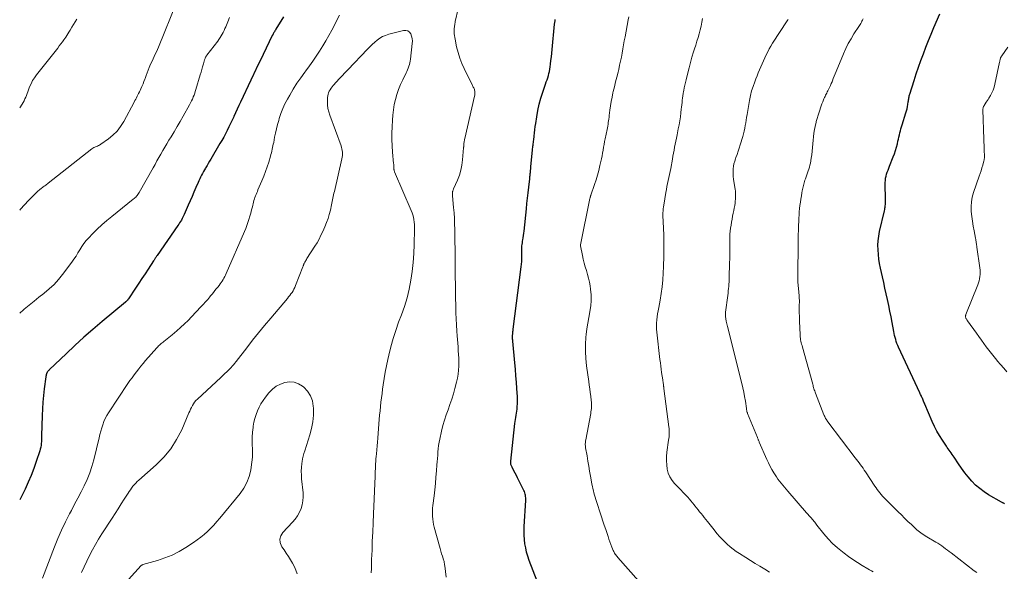
# Model space of a CAD drawing. Units: feet. Extents: x 1934999 to 1940007, y 530000 to 535002.
# Drawn here: x 1935000 to 1935247, y 531243 to 531381 of the extents above; entities that cross this region are included whole.
import ezdxf

# ---------------------------------------------------------------- set-up
doc = ezdxf.new("R2010")
doc.units = ezdxf.units.FT
doc.header["$LTSCALE"] = 100
doc.header["$MEASUREMENT"] = 0
doc.layers.add('CONTOUR INDEX', color=32, linetype='Continuous', lineweight=25)
doc.layers.add('CONTOUR INTERMEDIATE', color=40, linetype='Continuous', lineweight=15)

msp = doc.modelspace()

# ---------------------------------------------------------------- linework, layer by layer
at = {"layer": 'CONTOUR INDEX', "flags": 128}
for points, elevation in [([(1935066.07, 531381.78), (1935064.17, 531378.64), (1935064.04, 531378.43), (1935063.92, 531378.22), (1935063.79, 531378), (1935063.66, 531377.79), (1935063.46, 531377.46), (1935063.43, 531377.41), (1935063.4, 531377.36), (1935063.37, 531377.3), (1935063.35, 531377.25), (1935063.32, 531377.2), (1935063.29, 531377.15), (1935063.26, 531377.1), (1935063.24, 531377.04), (1935060.18, 531370.77), (1935059.89, 531370.16), (1935059.6, 531369.55), (1935059.31, 531368.94), (1935059.02, 531368.32), (1935058.73, 531367.71), (1935058.45, 531367.09), (1935058.16, 531366.48), (1935057.87, 531365.87), (1935055.31, 531360.41), (1935054.89, 531359.52), (1935054.47, 531358.62), (1935054.06, 531357.73), (1935053.64, 531356.83), (1935053.61, 531356.76), (1935053.21, 531355.89), (1935052.81, 531355.04), (1935052.39, 531354.18), (1935051.97, 531353.33), (1935051.54, 531352.49), (1935051.09, 531351.66), (1935050.62, 531350.83), (1935050.14, 531350.01), (1935047.82, 531346.11), (1935047.51, 531345.6), (1935047.2, 531345.08), (1935046.9, 531344.56), (1935046.59, 531344.04), (1935046.5, 531343.89), (1935046.24, 531343.44), (1935046, 531343), (1935045.75, 531342.55), (1935045.52, 531342.1), (1935045.29, 531341.64), (1935045.07, 531341.19), (1935044.86, 531340.72), (1935044.65, 531340.26), (1935044.1, 531339), (1935043.62, 531337.9), (1935043.15, 531336.81), (1935042.67, 531335.71), (1935042.19, 531334.61), (1935041.19, 531332.32), (1935041.03, 531331.95), (1935040.85, 531331.59), (1935040.67, 531331.24), (1935040.47, 531330.9), (1935040.26, 531330.56), (1935040.05, 531330.22), (1935039.83, 531329.89), (1935039.61, 531329.55), (1935034.38, 531321.98), (1935034.27, 531321.82), (1935034.16, 531321.66), (1935034.06, 531321.5), (1935033.95, 531321.33), (1935033.85, 531321.17), (1935033.74, 531321), (1935033.64, 531320.84), (1935033.53, 531320.68), (1935032.18, 531318.62), (1935031.39, 531317.43), (1935030.61, 531316.24), (1935029.82, 531315.06), (1935029.03, 531313.87), (1935027.21, 531311.15), (1935027.16, 531311.07), (1935027.11, 531311), (1935027.06, 531310.93), (1935027, 531310.86), (1935026.95, 531310.79), (1935026.89, 531310.72), (1935026.83, 531310.66), (1935026.76, 531310.6), (1935026.68, 531310.52), (1935026.6, 531310.45), (1935026.53, 531310.39), (1935026.45, 531310.32), (1935020.61, 531305.49), (1935018.31, 531303.54), (1935016.03, 531301.56), (1935013.8, 531299.52), (1935011.6, 531297.45), (1935007.46, 531293.46), (1935007.35, 531293.36), (1935007.25, 531293.25), (1935007.15, 531293.14), (1935007.06, 531293.02), (1935006.96, 531292.91), (1935006.92, 531292.85), (1935006.88, 531292.79), (1935006.84, 531292.72), (1935006.8, 531292.65), (1935006.77, 531292.58), (1935006.74, 531292.51), (1935006.72, 531292.44), (1935006.7, 531292.36), (1935006.67, 531292.23), (1935006.64, 531292.08), (1935006.61, 531291.94), (1935006.58, 531291.79), (1935006.56, 531291.64), (1935006.15, 531288.64), (1935005.95, 531286.99), (1935005.79, 531285.33), (1935005.69, 531283.67), (1935005.62, 531282.01), (1935005.5, 531276.88), (1935005.48, 531276.41), (1935005.46, 531275.93), (1935005.43, 531275.46), (1935005.4, 531274.99), (1935005.34, 531274.52), (1935005.26, 531274.06), (1935005.15, 531273.6), (1935005.02, 531273.14), (1935004.15, 531270.5), (1935003.53, 531268.74), (1935002.86, 531267), (1935002.13, 531265.29), (1935001.34, 531263.59), (1935000.11, 531261.05), (1935000, 531260.84)], 1000), ([(1935129.55, 531240.5), (1935127.58, 531245.74), (1935127.23, 531246.76), (1935126.93, 531247.79), (1935126.7, 531248.84), (1935126.51, 531249.89), (1935126.39, 531250.96), (1935126.31, 531252.03), (1935126.3, 531253.11), (1935126.33, 531254.18), (1935126.71, 531260.69), (1935126.72, 531261.02), (1935126.71, 531261.35), (1935126.68, 531261.68), (1935126.63, 531262.01), (1935126.56, 531262.33), (1935126.47, 531262.64), (1935126.35, 531262.95), (1935126.21, 531263.25), (1935124.97, 531265.74), (1935124.66, 531266.35), (1935124.35, 531266.96), (1935124.04, 531267.56), (1935123.73, 531268.17), (1935123.28, 531269.02), (1935123.19, 531269.2), (1935123.11, 531269.38), (1935123.05, 531269.57), (1935123, 531269.76), (1935122.97, 531269.95), (1935122.95, 531270.15), (1935122.95, 531270.34), (1935122.96, 531270.54), (1935123.99, 531279.95), (1935124.05, 531280.47), (1935124.12, 531280.99), (1935124.21, 531281.51), (1935124.3, 531282.03), (1935124.39, 531282.55), (1935124.46, 531283.07), (1935124.53, 531283.59), (1935124.57, 531284.12), (1935124.59, 531284.27), (1935124.62, 531284.87), (1935124.64, 531285.47), (1935124.63, 531286.07), (1935124.6, 531286.67), (1935124.48, 531288.71), (1935124.37, 531290.32), (1935124.25, 531291.94), (1935124.11, 531293.56), (1935123.97, 531295.18), (1935123.46, 531300.58), (1935123.45, 531300.73), (1935123.43, 531300.88), (1935123.42, 531301.03), (1935123.41, 531301.18), (1935123.39, 531301.32), (1935123.39, 531301.4), (1935123.38, 531301.48), (1935123.38, 531301.57), (1935123.37, 531301.65), (1935123.37, 531301.73), (1935123.38, 531301.82), (1935123.38, 531301.9), (1935123.39, 531301.98), (1935123.44, 531302.4), (1935123.47, 531302.69), (1935123.5, 531302.98), (1935123.54, 531303.27), (1935123.58, 531303.57), (1935125.56, 531319.19), (1935125.63, 531319.87), (1935125.69, 531320.54), (1935125.71, 531321.22), (1935125.71, 531321.9), (1935125.7, 531322.49), (1935125.69, 531322.88), (1935125.7, 531323.26), (1935125.71, 531323.65), (1935125.73, 531324.04), (1935125.75, 531324.42), (1935125.79, 531324.81), (1935125.85, 531325.19), (1935125.91, 531325.58), (1935125.97, 531325.92), (1935126.07, 531326.48), (1935126.16, 531327.03), (1935126.23, 531327.59), (1935126.29, 531328.15), (1935126.87, 531333.69), (1935127.01, 531335.04), (1935127.15, 531336.39), (1935127.3, 531337.73), (1935127.45, 531339.08), (1935127.69, 531341.17), (1935127.72, 531341.47), (1935127.76, 531341.77), (1935127.79, 531342.08), (1935127.82, 531342.38), (1935127.84, 531342.55), (1935127.86, 531342.77), (1935127.88, 531342.99), (1935127.9, 531343.21), (1935127.92, 531343.43), (1935127.94, 531343.65), (1935127.96, 531343.87), (1935127.98, 531344.09), (1935128, 531344.31), (1935128.39, 531348.38), (1935128.42, 531348.71), (1935128.45, 531349.03), (1935128.49, 531349.35), (1935128.53, 531349.67), (1935128.57, 531350), (1935128.61, 531350.32), (1935128.65, 531350.64), (1935128.69, 531350.96), (1935128.8, 531351.9), (1935128.89, 531352.7), (1935128.99, 531353.49), (1935129.1, 531354.28), (1935129.21, 531355.07), (1935129.46, 531356.71), (1935129.74, 531358.29), (1935130.07, 531359.86), (1935130.5, 531361.4), (1935130.98, 531362.93), (1935131.67, 531364.91), (1935131.85, 531365.44), (1935132.03, 531365.96), (1935132.2, 531366.5), (1935132.37, 531367.03), (1935132.52, 531367.56), (1935132.65, 531368.1), (1935132.75, 531368.65), (1935132.83, 531369.2), (1935132.91, 531369.91), (1935133.01, 531370.82), (1935133.11, 531371.73), (1935133.2, 531372.64), (1935133.3, 531373.54), (1935133.94, 531379.94), (1935133.99, 531380.33), (1935134.04, 531380.71), (1935134.1, 531381.1)], 1000), ([(1935246.57, 531259.9), (1935246.45, 531259.97), (1935246.32, 531260.04), (1935246.2, 531260.1), (1935246.07, 531260.17), (1935245.95, 531260.24), (1935245.82, 531260.31), (1935242.6, 531262.15), (1935241.45, 531262.89), (1935240.36, 531263.69), (1935239.34, 531264.59), (1935238.38, 531265.56), (1935237.49, 531266.6), (1935236.63, 531267.66), (1935235.82, 531268.77), (1935235.04, 531269.9), (1935233.96, 531271.55), (1935233.72, 531271.91), (1935233.48, 531272.26), (1935233.24, 531272.6), (1935232.99, 531272.94), (1935232.74, 531273.29), (1935232.49, 531273.63), (1935232.25, 531273.98), (1935232.01, 531274.33), (1935231.01, 531275.83), (1935230.3, 531276.95), (1935229.64, 531278.09), (1935229.05, 531279.27), (1935228.49, 531280.47), (1935226.62, 531284.84), (1935226.51, 531285.08), (1935226.41, 531285.32), (1935226.31, 531285.57), (1935226.21, 531285.81), (1935226.2, 531285.83), (1935226.1, 531286.06), (1935226, 531286.29), (1935225.89, 531286.52), (1935225.78, 531286.75), (1935225.67, 531286.97), (1935225.56, 531287.2), (1935225.46, 531287.43), (1935225.35, 531287.65), (1935220.04, 531299.07), (1935219.83, 531299.54), (1935219.64, 531300.02), (1935219.47, 531300.5), (1935219.32, 531300.99), (1935219.18, 531301.5), (1935219.05, 531302), (1935218.94, 531302.5), (1935218.84, 531303.01), (1935218.44, 531305.24), (1935218.17, 531306.68), (1935217.89, 531308.11), (1935217.59, 531309.55), (1935217.27, 531310.97), (1935216.95, 531312.4), (1935216.64, 531313.83), (1935216.32, 531315.25), (1935216.01, 531316.68), (1935215.53, 531318.86), (1935215.31, 531320), (1935215.13, 531321.14), (1935214.99, 531322.28), (1935214.9, 531323.43), (1935214.88, 531324.58), (1935214.93, 531325.72), (1935215.08, 531326.86), (1935215.29, 531327.99), (1935216.52, 531333.22), (1935216.58, 531333.52), (1935216.64, 531333.83), (1935216.68, 531334.13), (1935216.71, 531334.44), (1935216.73, 531334.75), (1935216.75, 531335.06), (1935216.75, 531335.37), (1935216.75, 531335.67), (1935216.71, 531340.29), (1935216.73, 531340.82), (1935216.79, 531341.35), (1935216.9, 531341.87), (1935217.04, 531342.38), (1935217.22, 531342.89), (1935217.4, 531343.39), (1935217.59, 531343.89), (1935217.79, 531344.39), (1935218.71, 531346.67), (1935219.01, 531347.48), (1935219.29, 531348.3), (1935219.53, 531349.13), (1935219.75, 531349.97), (1935219.9, 531350.63), (1935220.02, 531351.15), (1935220.13, 531351.66), (1935220.25, 531352.18), (1935220.37, 531352.69), (1935220.5, 531353.21), (1935220.63, 531353.72), (1935220.78, 531354.23), (1935220.93, 531354.73), (1935221.88, 531357.69), (1935222.03, 531358.22), (1935222.17, 531358.76), (1935222.28, 531359.3), (1935222.38, 531359.84), (1935222.47, 531360.44), (1935222.51, 531360.69), (1935222.55, 531360.94), (1935222.58, 531361.19), (1935222.62, 531361.44), (1935222.66, 531361.69), (1935222.71, 531361.94), (1935222.77, 531362.19), (1935222.84, 531362.43), (1935223.92, 531365.79), (1935224.47, 531367.48), (1935225.04, 531369.16), (1935225.65, 531370.82), (1935226.27, 531372.48), (1935226.91, 531374.14), (1935227.56, 531375.78), (1935228.23, 531377.43), (1935228.91, 531379.07), (1935230.35, 531382.5)], 1020)]:
    msp.add_lwpolyline(points, dxfattribs=dict(at, elevation=elevation))
at = {"layer": 'CONTOUR INTERMEDIATE', "flags": 128}
for points, elevation in [([(1935039.35, 531385.53), (1935034.73, 531374.15), (1935034.48, 531373.56), (1935034.23, 531372.98), (1935033.96, 531372.4), (1935033.68, 531371.83), (1935033.4, 531371.25), (1935033.13, 531370.68), (1935032.87, 531370.1), (1935032.62, 531369.51), (1935032.45, 531369.1), (1935032.17, 531368.41), (1935031.9, 531367.72), (1935031.64, 531367.03), (1935031.39, 531366.33), (1935031.33, 531366.15), (1935031.11, 531365.54), (1935030.88, 531364.94), (1935030.62, 531364.34), (1935030.35, 531363.76), (1935030.14, 531363.32), (1935029.96, 531362.96), (1935029.78, 531362.59), (1935029.6, 531362.23), (1935029.42, 531361.86), (1935029.23, 531361.5), (1935029.05, 531361.14), (1935028.86, 531360.78), (1935028.67, 531360.42), (1935026.06, 531355.53), (1935025.27, 531354.28), (1935024.39, 531353.13), (1935023.35, 531352.11), (1935022.2, 531351.19), (1935020.28, 531349.85), (1935020.01, 531349.67), (1935019.73, 531349.52), (1935019.44, 531349.39), (1935019.14, 531349.28), (1935018.84, 531349.16), (1935018.56, 531349.03), (1935018.29, 531348.86), (1935018.03, 531348.68), (1935007.15, 531340.1), (1935006.95, 531339.94), (1935006.74, 531339.79), (1935006.53, 531339.64), (1935006.32, 531339.49), (1935006.11, 531339.34), (1935005.91, 531339.19), (1935005.7, 531339.04), (1935005.5, 531338.87), (1935004.99, 531338.46), (1935004.55, 531338.08), (1935004.11, 531337.68), (1935003.69, 531337.28), (1935003.28, 531336.86), (1935001.91, 531335.42), (1935001.57, 531335.06), (1935001.23, 531334.7), (1935000.9, 531334.33), (1935000.56, 531333.97), (1935000.23, 531333.6), (1935000, 531333.34)], 1008), ([(1935106.77, 531241.5), (1935106.41, 531244.4), (1935106.39, 531244.59), (1935106.36, 531244.77), (1935106.34, 531244.95), (1935106.31, 531245.13), (1935106.28, 531245.31), (1935106.25, 531245.49), (1935106.2, 531245.66), (1935106.15, 531245.84), (1935105.84, 531246.76), (1935105.64, 531247.4), (1935105.44, 531248.04), (1935105.25, 531248.68), (1935105.07, 531249.32), (1935103.77, 531254.07), (1935103.62, 531254.74), (1935103.49, 531255.41), (1935103.41, 531256.08), (1935103.35, 531256.77), (1935103.34, 531257.45), (1935103.35, 531258.13), (1935103.39, 531258.82), (1935103.45, 531259.5), (1935103.73, 531261.86), (1935103.9, 531263.42), (1935104.07, 531264.98), (1935104.21, 531266.54), (1935104.35, 531268.1), (1935104.46, 531269.6), (1935104.53, 531270.41), (1935104.59, 531271.22), (1935104.65, 531272.04), (1935104.71, 531272.85), (1935104.79, 531273.66), (1935104.89, 531274.47), (1935105.03, 531275.27), (1935105.19, 531276.07), (1935105.64, 531278.1), (1935105.98, 531279.45), (1935106.35, 531280.79), (1935106.78, 531282.11), (1935107.25, 531283.42), (1935107.73, 531284.72), (1935108.18, 531286.04), (1935108.59, 531287.37), (1935108.97, 531288.71), (1935109.4, 531290.35), (1935109.62, 531291.33), (1935109.8, 531292.32), (1935109.9, 531293.32), (1935109.95, 531294.32), (1935109.95, 531294.46), (1935109.96, 531295.4), (1935109.94, 531296.33), (1935109.89, 531297.27), (1935109.82, 531298.2), (1935109.74, 531299.13), (1935109.67, 531300.07), (1935109.6, 531301), (1935109.53, 531301.93), (1935109.44, 531303.1), (1935109.35, 531304.63), (1935109.27, 531306.15), (1935109.21, 531307.67), (1935109.17, 531309.19), (1935109.16, 531309.63), (1935109.13, 531311.37), (1935109.1, 531313.11), (1935109.08, 531314.85), (1935109.06, 531316.59), (1935109.04, 531319.73), (1935109.02, 531321.66), (1935109, 531323.58), (1935108.97, 531325.51), (1935108.94, 531327.44), (1935108.92, 531328.52), (1935108.89, 531329.91), (1935108.83, 531331.29), (1935108.75, 531332.67), (1935108.64, 531334.05), (1935108.4, 531336.93), (1935108.39, 531337.12), (1935108.38, 531337.3), (1935108.37, 531337.48), (1935108.37, 531337.66), (1935108.37, 531337.78), (1935108.37, 531337.9), (1935108.39, 531338.02), (1935108.41, 531338.13), (1935108.45, 531338.24), (1935108.49, 531338.36), (1935108.54, 531338.47), (1935108.58, 531338.58), (1935108.63, 531338.68), (1935109.61, 531340.88), (1935110.08, 531342.1), (1935110.47, 531343.35), (1935110.72, 531344.62), (1935110.9, 531345.92), (1935111.15, 531349), (1935111.15, 531349.1), (1935111.16, 531349.2), (1935111.16, 531349.3), (1935111.17, 531349.4), (1935111.17, 531349.41), (1935111.17, 531349.5), (1935111.18, 531349.59), (1935111.18, 531349.68), (1935111.19, 531349.77), (1935111.2, 531349.86), (1935111.21, 531349.95), (1935111.22, 531350.04), (1935111.23, 531350.13), (1935111.27, 531350.39), (1935111.31, 531350.61), (1935111.35, 531350.83), (1935111.39, 531351.04), (1935111.44, 531351.26), (1935113.89, 531361.88), (1935113.94, 531362.12), (1935113.97, 531362.37), (1935113.98, 531362.63), (1935113.97, 531362.88), (1935113.97, 531362.96), (1935113.94, 531363.17), (1935113.9, 531363.38), (1935113.84, 531363.58), (1935113.76, 531363.78), (1935113.67, 531363.97), (1935113.57, 531364.17), (1935113.48, 531364.36), (1935113.38, 531364.55), (1935111.29, 531368.78), (1935110.7, 531370.09), (1935110.18, 531371.43), (1935109.76, 531372.81), (1935109.4, 531374.21), (1935109, 531376.15), (1935108.91, 531376.6), (1935108.85, 531377.05), (1935108.82, 531377.51), (1935108.8, 531377.97), (1935108.8, 531378.32), (1935108.81, 531378.6), (1935108.82, 531378.89), (1935108.84, 531379.17), (1935108.87, 531379.45), (1935108.91, 531379.74), (1935108.95, 531380.02), (1935109.01, 531380.3), (1935109.07, 531380.57), (1935109.81, 531383.78)], 996), ([(1935052.56, 531381.55), (1935052.09, 531380.48), (1935051.58, 531379.26), (1935051.38, 531378.79), (1935051.16, 531378.32), (1935050.93, 531377.86), (1935050.69, 531377.41), (1935050.44, 531376.96), (1935050.17, 531376.53), (1935049.88, 531376.1), (1935049.58, 531375.69), (1935046.89, 531372.15), (1935046.8, 531372.02), (1935046.7, 531371.89), (1935046.62, 531371.75), (1935046.54, 531371.61), (1935046.47, 531371.47), (1935046.4, 531371.32), (1935046.34, 531371.17), (1935046.3, 531371.02), (1935045.99, 531369.95), (1935045.8, 531369.26), (1935045.6, 531368.57), (1935045.4, 531367.88), (1935045.19, 531367.19), (1935044.11, 531363.56), (1935043.97, 531363.09), (1935043.81, 531362.64), (1935043.65, 531362.18), (1935043.47, 531361.73), (1935043.44, 531361.65), (1935043.23, 531361.17), (1935043.01, 531360.69), (1935042.77, 531360.22), (1935042.52, 531359.76), (1935040.93, 531356.87), (1935040.19, 531355.57), (1935039.45, 531354.27), (1935038.68, 531352.98), (1935037.91, 531351.7), (1935037.38, 531350.85), (1935036.86, 531349.99), (1935036.35, 531349.14), (1935035.85, 531348.28), (1935035.35, 531347.41), (1935034.86, 531346.54), (1935034.37, 531345.67), (1935033.88, 531344.8), (1935033.38, 531343.93), (1935029.91, 531337.77), (1935029.76, 531337.53), (1935029.6, 531337.3), (1935029.43, 531337.07), (1935029.25, 531336.86), (1935029.05, 531336.65), (1935028.85, 531336.45), (1935028.64, 531336.26), (1935028.42, 531336.08), (1935023.05, 531331.79), (1935021.8, 531330.75), (1935020.58, 531329.68), (1935019.4, 531328.57), (1935018.24, 531327.43), (1935017.27, 531326.45), (1935016.65, 531325.76), (1935016.06, 531325.04), (1935015.54, 531324.27), (1935015.06, 531323.48), (1935014.59, 531322.67), (1935014.11, 531321.88), (1935013.58, 531321.11), (1935013.04, 531320.35), (1935010.72, 531317.25), (1935009.69, 531315.98), (1935008.6, 531314.77), (1935007.41, 531313.66), (1935006.16, 531312.6), (1935006.08, 531312.54), (1935004.83, 531311.56), (1935003.59, 531310.57), (1935002.36, 531309.56), (1935001.14, 531308.55), (1935000.97, 531308.4), (1935000, 531307.56)], 1004), ([(1935014.32, 531381.16), (1935013.89, 531380.48), (1935013.47, 531379.81), (1935013.05, 531379.13), (1935012.64, 531378.44), (1935012.3, 531377.87), (1935012.06, 531377.47), (1935011.81, 531377.08), (1935011.55, 531376.69), (1935011.28, 531376.31), (1935011.07, 531376.01), (1935010.69, 531375.48), (1935010.3, 531374.96), (1935009.9, 531374.45), (1935009.51, 531373.93), (1935004.22, 531367.23), (1935003.7, 531366.52), (1935003.24, 531365.78), (1935002.84, 531365), (1935002.48, 531364.19), (1935002.19, 531363.45), (1935002.02, 531363), (1935001.84, 531362.55), (1935001.67, 531362.09), (1935001.5, 531361.63), (1935001.31, 531361.19), (1935001.11, 531360.75), (1935000.87, 531360.32), (1935000.62, 531359.91), (1935000, 531358.96)], 1012), ([(1935080.11, 531382.19), (1935078.13, 531378.4), (1935077.42, 531377.07), (1935076.67, 531375.75), (1935075.89, 531374.46), (1935075.09, 531373.19), (1935074.25, 531371.93), (1935073.4, 531370.69), (1935072.52, 531369.46), (1935071.63, 531368.24), (1935071.38, 531367.91), (1935070.38, 531366.52), (1935069.41, 531365.11), (1935068.49, 531363.66), (1935067.61, 531362.18), (1935067.03, 531361.17), (1935066.41, 531359.99), (1935065.86, 531358.8), (1935065.39, 531357.56), (1935064.97, 531356.3), (1935064.84, 531355.83), (1935064.55, 531354.78), (1935064.29, 531353.73), (1935064.05, 531352.67), (1935063.83, 531351.6), (1935063.59, 531350.33), (1935063.5, 531349.89), (1935063.42, 531349.46), (1935063.33, 531349.03), (1935063.23, 531348.6), (1935063.13, 531348.17), (1935063.02, 531347.74), (1935062.91, 531347.32), (1935062.79, 531346.9), (1935062.34, 531345.36), (1935061.96, 531344.18), (1935061.56, 531343.01), (1935061.12, 531341.86), (1935060.65, 531340.71), (1935059.66, 531338.44), (1935059.5, 531338.06), (1935059.34, 531337.68), (1935059.18, 531337.31), (1935059.03, 531336.93), (1935058.89, 531336.55), (1935058.75, 531336.16), (1935058.64, 531335.77), (1935058.53, 531335.38), (1935058.25, 531334.22), (1935058.06, 531333.43), (1935057.85, 531332.64), (1935057.64, 531331.85), (1935057.41, 531331.07), (1935057.16, 531330.3), (1935056.9, 531329.53), (1935056.61, 531328.77), (1935056.29, 531328.02), (1935051.71, 531317.52), (1935051.53, 531317.13), (1935051.34, 531316.74), (1935051.13, 531316.36), (1935050.91, 531315.98), (1935050.68, 531315.61), (1935050.44, 531315.25), (1935050.18, 531314.9), (1935049.92, 531314.55), (1935049.58, 531314.11), (1935049.13, 531313.56), (1935048.69, 531313), (1935048.24, 531312.45), (1935047.79, 531311.89), (1935047.61, 531311.68), (1935047.07, 531311.03), (1935046.51, 531310.39), (1935045.94, 531309.76), (1935045.36, 531309.14), (1935043.05, 531306.71), (1935042.16, 531305.79), (1935041.24, 531304.89), (1935040.29, 531304.02), (1935039.33, 531303.17), (1935038.21, 531302.2), (1935037.79, 531301.85), (1935037.37, 531301.51), (1935036.94, 531301.17), (1935036.51, 531300.84), (1935036.11, 531300.54), (1935035.88, 531300.36), (1935035.64, 531300.18), (1935035.42, 531299.98), (1935035.19, 531299.79), (1935034.97, 531299.58), (1935034.76, 531299.38), (1935034.55, 531299.16), (1935034.35, 531298.94), (1935031.54, 531295.71), (1935030.95, 531295.02), (1935030.36, 531294.32), (1935029.79, 531293.62), (1935029.22, 531292.91), (1935028.67, 531292.18), (1935028.12, 531291.45), (1935027.6, 531290.71), (1935027.09, 531289.96), (1935022.24, 531282.68), (1935021.8, 531281.97), (1935021.41, 531281.23), (1935021.08, 531280.46), (1935020.8, 531279.67), (1935020.56, 531278.86), (1935020.32, 531278.05), (1935020.1, 531277.24), (1935019.9, 531276.42), (1935018.56, 531270.91), (1935018.09, 531269.24), (1935017.55, 531267.6), (1935016.89, 531266), (1935016.16, 531264.42), (1935015.36, 531262.87), (1935014.56, 531261.33), (1935013.76, 531259.78), (1935012.94, 531258.25), (1935012.46, 531257.34), (1935011.44, 531255.34), (1935010.47, 531253.31), (1935009.57, 531251.24), (1935008.73, 531249.16), (1935005.72, 531241.26)], 996), ([(1935154.91, 531240.58), (1935149.74, 531246.47), (1935149.57, 531246.67), (1935149.41, 531246.87), (1935149.25, 531247.08), (1935149.1, 531247.29), (1935148.96, 531247.51), (1935148.83, 531247.73), (1935148.72, 531247.96), (1935148.61, 531248.2), (1935148.28, 531249.03), (1935148.02, 531249.69), (1935147.77, 531250.35), (1935147.54, 531251.01), (1935147.31, 531251.68), (1935147.06, 531252.42), (1935146.72, 531253.47), (1935146.37, 531254.51), (1935146.03, 531255.55), (1935145.68, 531256.6), (1935144.24, 531260.99), (1935144.07, 531261.53), (1935143.91, 531262.06), (1935143.76, 531262.61), (1935143.63, 531263.15), (1935143.5, 531263.7), (1935143.39, 531264.25), (1935143.28, 531264.8), (1935143.18, 531265.36), (1935142.92, 531266.78), (1935142.7, 531268.05), (1935142.48, 531269.32), (1935142.26, 531270.58), (1935142.04, 531271.85), (1935141.68, 531273.89), (1935141.65, 531274.14), (1935141.62, 531274.39), (1935141.61, 531274.64), (1935141.61, 531274.89), (1935141.63, 531275.14), (1935141.65, 531275.39), (1935141.68, 531275.63), (1935141.72, 531275.88), (1935142.96, 531282.5), (1935143.03, 531282.9), (1935143.09, 531283.3), (1935143.13, 531283.7), (1935143.16, 531284.1), (1935143.17, 531284.51), (1935143.17, 531284.91), (1935143.14, 531285.31), (1935143.1, 531285.72), (1935142.96, 531286.78), (1935142.84, 531287.71), (1935142.72, 531288.64), (1935142.59, 531289.57), (1935142.46, 531290.5), (1935141.91, 531294.43), (1935141.72, 531296.21), (1935141.63, 531297.99), (1935141.66, 531299.78), (1935141.77, 531301.56), (1935141.84, 531302.25), (1935142.02, 531303.69), (1935142.22, 531305.12), (1935142.47, 531306.54), (1935142.76, 531307.96), (1935142.78, 531308.04), (1935143, 531309.42), (1935143.12, 531310.8), (1935143.09, 531312.18), (1935142.95, 531313.57), (1935142.82, 531314.4), (1935142.64, 531315.37), (1935142.44, 531316.33), (1935142.18, 531317.29), (1935141.9, 531318.23), (1935141.6, 531319.17), (1935141.33, 531320.12), (1935141.1, 531321.08), (1935140.88, 531322.05), (1935140.39, 531324.48), (1935140.39, 531324.5), (1935140.39, 531324.52), (1935140.39, 531324.54), (1935140.39, 531324.56), (1935140.39, 531324.65), (1935140.39, 531324.67), (1935140.39, 531324.69), (1935140.4, 531324.71), (1935140.4, 531324.73), (1935142.78, 531336.32), (1935142.8, 531336.43), (1935142.83, 531336.53), (1935142.86, 531336.64), (1935142.89, 531336.74), (1935142.92, 531336.84), (1935142.95, 531336.94), (1935142.98, 531337.04), (1935143.02, 531337.14), (1935143.93, 531339.75), (1935144.32, 531340.93), (1935144.68, 531342.11), (1935145, 531343.31), (1935145.29, 531344.52), (1935145.51, 531345.52), (1935145.66, 531346.23), (1935145.8, 531346.94), (1935145.93, 531347.66), (1935146.05, 531348.37), (1935146.18, 531349.09), (1935146.3, 531349.8), (1935146.44, 531350.51), (1935146.58, 531351.22), (1935147.06, 531353.55), (1935147.14, 531353.98), (1935147.22, 531354.42), (1935147.3, 531354.85), (1935147.37, 531355.29), (1935147.43, 531355.73), (1935147.5, 531356.16), (1935147.55, 531356.6), (1935147.61, 531357.04), (1935147.77, 531358.37), (1935147.92, 531359.48), (1935148.09, 531360.57), (1935148.3, 531361.67), (1935148.54, 531362.75), (1935148.61, 531363.03), (1935148.9, 531364.25), (1935149.19, 531365.46), (1935149.49, 531366.68), (1935149.8, 531367.9), (1935149.97, 531368.59), (1935150.21, 531369.61), (1935150.44, 531370.63), (1935150.64, 531371.65), (1935150.82, 531372.68), (1935151, 531373.7), (1935151.18, 531374.73), (1935151.37, 531375.76), (1935151.57, 531376.78), (1935152.38, 531381), (1935152.55, 531381.78)], 1004), ([(1935187.74, 531242.76), (1935186.52, 531243.52), (1935185.33, 531244.25), (1935184.14, 531244.99), (1935182.96, 531245.73), (1935181.77, 531246.47), (1935180.23, 531247.44), (1935179.42, 531247.98), (1935178.63, 531248.55), (1935177.87, 531249.16), (1935177.13, 531249.81), (1935176.91, 531250.02), (1935176.09, 531250.81), (1935175.31, 531251.62), (1935174.56, 531252.48), (1935173.84, 531253.35), (1935172.19, 531255.48), (1935171.8, 531255.97), (1935171.41, 531256.46), (1935171.02, 531256.94), (1935170.63, 531257.42), (1935170.23, 531257.9), (1935169.84, 531258.39), (1935169.45, 531258.88), (1935169.07, 531259.36), (1935168.83, 531259.66), (1935168.46, 531260.13), (1935168.07, 531260.6), (1935167.68, 531261.05), (1935167.28, 531261.51), (1935166.87, 531261.95), (1935166.46, 531262.39), (1935166.05, 531262.83), (1935165.63, 531263.26), (1935163.98, 531264.93), (1935163.32, 531265.74), (1935162.77, 531266.6), (1935162.39, 531267.55), (1935162.12, 531268.56), (1935161.99, 531269.61), (1935161.93, 531270.67), (1935161.96, 531271.73), (1935162.06, 531272.78), (1935162.48, 531275.84), (1935162.53, 531276.26), (1935162.57, 531276.67), (1935162.6, 531277.09), (1935162.62, 531277.51), (1935162.61, 531277.93), (1935162.6, 531278.34), (1935162.57, 531278.76), (1935162.52, 531279.18), (1935161.29, 531288.71), (1935161.28, 531288.8), (1935161.27, 531288.88), (1935161.26, 531288.97), (1935161.25, 531289.06), (1935161.24, 531289.14), (1935161.22, 531289.23), (1935161.21, 531289.31), (1935161.2, 531289.4), (1935161.15, 531289.79), (1935161.11, 531290.08), (1935161.08, 531290.36), (1935161.04, 531290.64), (1935161, 531290.93), (1935160.73, 531292.72), (1935160.62, 531293.54), (1935160.5, 531294.36), (1935160.4, 531295.18), (1935160.3, 531295.99), (1935159.49, 531302.8), (1935159.42, 531303.58), (1935159.4, 531304.35), (1935159.43, 531305.12), (1935159.5, 531305.9), (1935159.6, 531306.67), (1935159.72, 531307.44), (1935159.85, 531308.21), (1935159.99, 531308.97), (1935160.35, 531310.85), (1935160.63, 531312.53), (1935160.87, 531314.21), (1935161.03, 531315.9), (1935161.13, 531317.6), (1935161.2, 531319.26), (1935161.23, 531320.13), (1935161.26, 531321), (1935161.28, 531321.87), (1935161.29, 531322.73), (1935161.3, 531323.6), (1935161.3, 531324.47), (1935161.29, 531325.33), (1935161.28, 531326.2), (1935161.26, 531327.16), (1935161.24, 531327.72), (1935161.22, 531328.27), (1935161.2, 531328.83), (1935161.16, 531329.38), (1935161.13, 531329.91), (1935161.11, 531330.2), (1935161.1, 531330.49), (1935161.08, 531330.79), (1935161.07, 531331.08), (1935161.06, 531331.37), (1935161.05, 531331.67), (1935161.05, 531331.96), (1935161.05, 531332.25), (1935161.06, 531332.67), (1935161.08, 531333.17), (1935161.11, 531333.66), (1935161.17, 531334.16), (1935161.24, 531334.65), (1935161.77, 531337.75), (1935161.91, 531338.5), (1935162.05, 531339.25), (1935162.21, 531340), (1935162.38, 531340.75), (1935162.54, 531341.5), (1935162.7, 531342.25), (1935162.85, 531343), (1935162.99, 531343.75), (1935163.42, 531346.1), (1935163.55, 531346.86), (1935163.69, 531347.62), (1935163.84, 531348.38), (1935163.98, 531349.14), (1935164.12, 531349.9), (1935164.27, 531350.66), (1935164.42, 531351.42), (1935164.58, 531352.18), (1935164.89, 531353.69), (1935165.09, 531354.69), (1935165.26, 531355.69), (1935165.41, 531356.7), (1935165.55, 531357.71), (1935165.65, 531358.62), (1935165.71, 531359.18), (1935165.78, 531359.73), (1935165.84, 531360.29), (1935165.89, 531360.85), (1935165.96, 531361.41), (1935166.03, 531361.97), (1935166.12, 531362.52), (1935166.22, 531363.08), (1935166.26, 531363.33), (1935166.4, 531364), (1935166.54, 531364.68), (1935166.69, 531365.35), (1935166.84, 531366.02), (1935167.25, 531367.69), (1935167.58, 531369.02), (1935167.94, 531370.35), (1935168.32, 531371.67), (1935168.72, 531372.99), (1935168.96, 531373.73), (1935169.25, 531374.67), (1935169.54, 531375.62), (1935169.83, 531376.56), (1935170.11, 531377.51), (1935170.37, 531378.46), (1935170.61, 531379.42), (1935170.81, 531380.38), (1935170.99, 531381.35)], 1008), ([(1935213.71, 531242.85), (1935213.25, 531243.11), (1935212.8, 531243.37), (1935212.35, 531243.64), (1935210.91, 531244.48), (1935209.75, 531245.2), (1935208.62, 531245.93), (1935207.5, 531246.71), (1935206.41, 531247.52), (1935205.98, 531247.85), (1935204.73, 531248.88), (1935203.54, 531249.97), (1935202.42, 531251.14), (1935201.37, 531252.37), (1935199.62, 531254.55), (1935199.43, 531254.8), (1935199.23, 531255.05), (1935199.04, 531255.3), (1935198.84, 531255.54), (1935198.65, 531255.79), (1935198.44, 531256.04), (1935198.24, 531256.27), (1935198.03, 531256.51), (1935197.53, 531257.04), (1935197.47, 531257.12), (1935197.4, 531257.19), (1935197.33, 531257.26), (1935197.26, 531257.34), (1935197.2, 531257.41), (1935197.13, 531257.48), (1935197.06, 531257.56), (1935197, 531257.63), (1935192.29, 531263.05), (1935191.87, 531263.54), (1935191.45, 531264.04), (1935191.04, 531264.53), (1935190.63, 531265.04), (1935190.23, 531265.55), (1935189.85, 531266.07), (1935189.48, 531266.6), (1935189.13, 531267.14), (1935188.82, 531267.64), (1935188.34, 531268.44), (1935187.89, 531269.26), (1935187.47, 531270.1), (1935187.08, 531270.95), (1935185.18, 531275.33), (1935185.11, 531275.47), (1935185.05, 531275.62), (1935184.99, 531275.77), (1935184.93, 531275.92), (1935184.87, 531276.07), (1935184.82, 531276.21), (1935184.76, 531276.36), (1935184.69, 531276.51), (1935182.25, 531282.46), (1935182.19, 531282.61), (1935182.14, 531282.77), (1935182.09, 531282.93), (1935182.05, 531283.08), (1935182.02, 531283.24), (1935181.99, 531283.41), (1935181.97, 531283.57), (1935181.94, 531283.73), (1935181.68, 531285.6), (1935181.51, 531286.7), (1935181.32, 531287.79), (1935181.09, 531288.88), (1935180.84, 531289.96), (1935177.25, 531304.22), (1935177.17, 531304.57), (1935177.08, 531304.91), (1935177, 531305.26), (1935176.91, 531305.6), (1935176.87, 531305.78), (1935176.82, 531306.04), (1935176.77, 531306.3), (1935176.74, 531306.56), (1935176.72, 531306.82), (1935176.71, 531307.09), (1935176.71, 531307.35), (1935176.73, 531307.61), (1935176.75, 531307.88), (1935177.27, 531312.05), (1935177.34, 531312.61), (1935177.41, 531313.17), (1935177.47, 531313.74), (1935177.53, 531314.3), (1935177.58, 531314.86), (1935177.63, 531315.42), (1935177.65, 531315.98), (1935177.67, 531316.55), (1935177.75, 531320.08), (1935177.77, 531321.29), (1935177.79, 531322.5), (1935177.79, 531323.71), (1935177.79, 531324.93), (1935177.79, 531325.84), (1935177.8, 531326.6), (1935177.83, 531327.35), (1935177.9, 531328.1), (1935177.98, 531328.85), (1935178.09, 531329.6), (1935178.21, 531330.35), (1935178.35, 531331.09), (1935178.5, 531331.83), (1935178.67, 531332.63), (1935178.79, 531333.25), (1935178.9, 531333.87), (1935179.01, 531334.5), (1935179.1, 531335.13), (1935179.17, 531335.66), (1935179.21, 531336.02), (1935179.24, 531336.38), (1935179.25, 531336.74), (1935179.25, 531337.11), (1935179.24, 531337.47), (1935179.22, 531337.83), (1935179.18, 531338.2), (1935179.13, 531338.56), (1935178.73, 531341.13), (1935178.66, 531341.77), (1935178.61, 531342.41), (1935178.61, 531343.06), (1935178.65, 531343.7), (1935178.73, 531344.34), (1935178.84, 531344.97), (1935179.01, 531345.59), (1935179.2, 531346.2), (1935179.33, 531346.55), (1935179.61, 531347.33), (1935179.88, 531348.12), (1935180.14, 531348.91), (1935180.39, 531349.7), (1935181.05, 531351.84), (1935181.24, 531352.5), (1935181.41, 531353.17), (1935181.55, 531353.85), (1935181.66, 531354.53), (1935181.77, 531355.22), (1935181.87, 531355.91), (1935181.98, 531356.59), (1935182.1, 531357.27), (1935182.72, 531360.83), (1935182.96, 531362.02), (1935183.25, 531363.2), (1935183.62, 531364.35), (1935184.03, 531365.49), (1935184.32, 531366.24), (1935184.62, 531367), (1935184.93, 531367.75), (1935185.24, 531368.5), (1935185.56, 531369.25), (1935185.89, 531370), (1935186.22, 531370.75), (1935186.56, 531371.49), (1935186.91, 531372.23), (1935186.91, 531372.24), (1935187.28, 531372.98), (1935187.67, 531373.71), (1935188.09, 531374.42), (1935188.52, 531375.12), (1935192.15, 531380.72), (1935192.4, 531381.1)], 1012), ([(1935239.63, 531242.68), (1935239.01, 531243.14), (1935233.2, 531247.6), (1935232.73, 531247.95), (1935232.26, 531248.31), (1935231.79, 531248.66), (1935231.32, 531249.01), (1935230.84, 531249.35), (1935230.36, 531249.68), (1935229.86, 531250), (1935229.36, 531250.31), (1935227.09, 531251.66), (1935226.72, 531251.89), (1935226.35, 531252.12), (1935225.99, 531252.35), (1935225.64, 531252.59), (1935225.29, 531252.84), (1935224.95, 531253.1), (1935224.62, 531253.38), (1935224.3, 531253.67), (1935223.24, 531254.67), (1935222.4, 531255.47), (1935221.56, 531256.28), (1935220.74, 531257.09), (1935219.91, 531257.91), (1935216.72, 531261.09), (1935216.36, 531261.46), (1935216.01, 531261.83), (1935215.67, 531262.22), (1935215.35, 531262.62), (1935215.03, 531263.03), (1935214.72, 531263.44), (1935214.42, 531263.86), (1935214.13, 531264.29), (1935211.76, 531267.87), (1935211.45, 531268.32), (1935211.14, 531268.77), (1935210.82, 531269.22), (1935210.5, 531269.66), (1935210.17, 531270.1), (1935209.84, 531270.53), (1935209.52, 531270.97), (1935209.18, 531271.41), (1935202.35, 531280.41), (1935202.2, 531280.62), (1935202.06, 531280.83), (1935201.92, 531281.04), (1935201.79, 531281.26), (1935201.66, 531281.49), (1935201.55, 531281.72), (1935201.44, 531281.95), (1935201.34, 531282.19), (1935199.24, 531287.58), (1935199.14, 531287.85), (1935199.04, 531288.13), (1935198.95, 531288.4), (1935198.86, 531288.68), (1935198.78, 531288.97), (1935198.7, 531289.25), (1935198.62, 531289.53), (1935198.54, 531289.81), (1935195.97, 531299.11), (1935195.87, 531299.47), (1935195.78, 531299.83), (1935195.69, 531300.19), (1935195.6, 531300.55), (1935195.53, 531300.91), (1935195.47, 531301.28), (1935195.43, 531301.65), (1935195.4, 531302.02), (1935195.3, 531304.09), (1935195.25, 531305.36), (1935195.21, 531306.63), (1935195.19, 531307.9), (1935195.19, 531309.18), (1935195.2, 531310.83), (1935195.19, 531311.28), (1935195.18, 531311.73), (1935195.14, 531312.17), (1935195.1, 531312.62), (1935195.09, 531312.67), (1935195.04, 531313.09), (1935194.99, 531313.51), (1935194.95, 531313.94), (1935194.91, 531314.36), (1935194.88, 531314.79), (1935194.85, 531315.21), (1935194.84, 531315.64), (1935194.84, 531316.06), (1935194.91, 531325.99), (1935194.93, 531327.16), (1935194.96, 531328.32), (1935195, 531329.49), (1935195.05, 531330.65), (1935195.08, 531331.39), (1935195.13, 531332.18), (1935195.19, 531332.98), (1935195.27, 531333.77), (1935195.36, 531334.56), (1935195.46, 531335.36), (1935195.58, 531336.14), (1935195.71, 531336.93), (1935195.85, 531337.72), (1935195.94, 531338.19), (1935196.08, 531338.87), (1935196.23, 531339.55), (1935196.41, 531340.22), (1935196.61, 531340.89), (1935196.72, 531341.24), (1935196.87, 531341.73), (1935197.04, 531342.22), (1935197.22, 531342.7), (1935197.4, 531343.17), (1935197.57, 531343.65), (1935197.73, 531344.14), (1935197.86, 531344.64), (1935197.96, 531345.13), (1935198.19, 531346.35), (1935198.33, 531347.24), (1935198.45, 531348.14), (1935198.53, 531349.04), (1935198.58, 531349.94), (1935198.64, 531350.85), (1935198.73, 531351.75), (1935198.86, 531352.64), (1935199.02, 531353.53), (1935199.33, 531355.05), (1935199.39, 531355.31), (1935199.45, 531355.57), (1935199.52, 531355.82), (1935199.59, 531356.08), (1935199.67, 531356.34), (1935199.75, 531356.59), (1935199.82, 531356.85), (1935199.9, 531357.1), (1935200.31, 531358.42), (1935200.48, 531358.94), (1935200.66, 531359.47), (1935200.85, 531359.99), (1935201.06, 531360.5), (1935201.24, 531360.95), (1935201.37, 531361.24), (1935201.5, 531361.53), (1935201.63, 531361.81), (1935201.77, 531362.1), (1935201.91, 531362.38), (1935202.05, 531362.66), (1935202.19, 531362.94), (1935202.34, 531363.23), (1935202.52, 531363.6), (1935202.75, 531364.07), (1935202.98, 531364.55), (1935203.19, 531365.03), (1935203.39, 531365.51), (1935203.47, 531365.7), (1935203.71, 531366.29), (1935203.95, 531366.87), (1935204.19, 531367.45), (1935204.43, 531368.03), (1935206.26, 531372.49), (1935206.84, 531373.78), (1935207.46, 531375.04), (1935208.15, 531376.26), (1935208.88, 531377.46), (1935210.08, 531379.3), (1935210.25, 531379.56), (1935210.41, 531379.83), (1935210.57, 531380.1), (1935210.73, 531380.38), (1935210.88, 531380.65), (1935211.02, 531380.94), (1935211.15, 531381.22)], 1016), ([(1935088.03, 531242.63), (1935088.06, 531243.73), (1935088.09, 531244.82), (1935088.12, 531245.92), (1935088.21, 531248.27), (1935088.29, 531250.55), (1935088.38, 531252.82), (1935088.47, 531255.09), (1935088.57, 531257.36), (1935088.99, 531266.8), (1935089.02, 531267.42), (1935089.04, 531268.03), (1935089.07, 531268.65), (1935089.09, 531269.26), (1935089.12, 531269.88), (1935089.16, 531270.49), (1935089.2, 531271.11), (1935089.25, 531271.72), (1935089.31, 531272.43), (1935089.4, 531273.39), (1935089.48, 531274.36), (1935089.56, 531275.33), (1935089.63, 531276.3), (1935089.91, 531279.92), (1935090, 531281.01), (1935090.1, 531282.09), (1935090.21, 531283.18), (1935090.32, 531284.27), (1935090.45, 531285.35), (1935090.58, 531286.44), (1935090.72, 531287.52), (1935090.87, 531288.6), (1935091.01, 531289.64), (1935091.25, 531291.24), (1935091.52, 531292.83), (1935091.82, 531294.42), (1935092.15, 531296.01), (1935092.39, 531297.06), (1935092.9, 531299.16), (1935093.48, 531301.23), (1935094.15, 531303.28), (1935094.88, 531305.31), (1935095.61, 531307.16), (1935096.35, 531309.28), (1935097, 531311.43), (1935097.52, 531313.61), (1935097.94, 531315.82), (1935098.24, 531318.05), (1935098.49, 531320.28), (1935098.66, 531322.53), (1935098.77, 531324.77), (1935098.88, 531328.59), (1935098.88, 531329.19), (1935098.86, 531329.8), (1935098.8, 531330.39), (1935098.72, 531330.99), (1935098.6, 531331.58), (1935098.46, 531332.16), (1935098.27, 531332.73), (1935098.05, 531333.29), (1935093.88, 531342.95), (1935093.83, 531343.07), (1935093.79, 531343.18), (1935093.75, 531343.3), (1935093.72, 531343.42), (1935093.7, 531343.5), (1935093.68, 531343.58), (1935093.67, 531343.66), (1935093.67, 531343.75), (1935093.68, 531343.83), (1935093.69, 531343.92), (1935093.69, 531344), (1935093.69, 531344.09), (1935093.69, 531344.17), (1935093.68, 531344.35), (1935093.67, 531344.52), (1935093.65, 531344.69), (1935093.64, 531344.86), (1935093.63, 531345.03), (1935093.38, 531347.87), (1935093.28, 531349.47), (1935093.21, 531351.06), (1935093.2, 531352.66), (1935093.24, 531354.25), (1935093.3, 531355.86), (1935093.4, 531357.17), (1935093.55, 531358.48), (1935093.78, 531359.77), (1935094.07, 531361.05), (1935094.43, 531362.31), (1935094.85, 531363.55), (1935095.35, 531364.77), (1935095.9, 531365.96), (1935096.76, 531367.69), (1935096.95, 531368.1), (1935097.13, 531368.51), (1935097.29, 531368.93), (1935097.44, 531369.36), (1935097.57, 531369.79), (1935097.68, 531370.23), (1935097.76, 531370.67), (1935097.83, 531371.11), (1935098.3, 531375.06), (1935098.32, 531375.69), (1935098.28, 531376.31), (1935098.13, 531376.91), (1935097.91, 531377.5), (1935097.57, 531377.94), (1935097.17, 531378.24), (1935096.67, 531378.36), (1935096.12, 531378.34), (1935092.38, 531377.37), (1935091.61, 531377.11), (1935090.87, 531376.8), (1935090.18, 531376.39), (1935089.51, 531375.92), (1935088.89, 531375.38), (1935088.27, 531374.84), (1935087.68, 531374.27), (1935087.1, 531373.69), (1935082.16, 531368.51), (1935081.44, 531367.75), (1935080.72, 531366.99), (1935080.01, 531366.22), (1935079.31, 531365.44), (1935078.48, 531364.52), (1935078.21, 531364.2), (1935077.95, 531363.86), (1935077.72, 531363.5), (1935077.51, 531363.14), (1935077.34, 531362.75), (1935077.2, 531362.36), (1935077.12, 531361.95), (1935077.08, 531361.53), (1935077.06, 531360.59), (1935077.08, 531359.7), (1935077.18, 531358.82), (1935077.37, 531357.95), (1935077.63, 531357.1), (1935080.46, 531349.47), (1935080.59, 531349.08), (1935080.69, 531348.68), (1935080.76, 531348.27), (1935080.81, 531347.86), (1935080.82, 531347.44), (1935080.81, 531347.03), (1935080.76, 531346.62), (1935080.68, 531346.21), (1935078.78, 531338.02), (1935078.69, 531337.6), (1935078.6, 531337.19), (1935078.52, 531336.78), (1935078.44, 531336.36), (1935078.35, 531335.94), (1935078.27, 531335.53), (1935078.18, 531335.12), (1935078.09, 531334.7), (1935077.79, 531333.38), (1935077.51, 531332.32), (1935077.2, 531331.27), (1935076.82, 531330.24), (1935076.41, 531329.22), (1935075.88, 531328.02), (1935075.43, 531327.07), (1935074.96, 531326.14), (1935074.45, 531325.23), (1935073.9, 531324.34), (1935071.91, 531321.24), (1935071.78, 531321.03), (1935071.65, 531320.81), (1935071.52, 531320.59), (1935071.4, 531320.37), (1935071.28, 531320.15), (1935071.22, 531320.04), (1935071.17, 531319.92), (1935071.12, 531319.8), (1935071.08, 531319.68), (1935071.04, 531319.56), (1935071, 531319.44), (1935070.96, 531319.32), (1935070.92, 531319.21), (1935069.07, 531314.48), (1935068.88, 531314.05), (1935068.67, 531313.62), (1935068.43, 531313.2), (1935068.18, 531312.8), (1935067.9, 531312.4), (1935067.62, 531312.02), (1935067.32, 531311.64), (1935067.02, 531311.27), (1935062.85, 531306.36), (1935061.31, 531304.53), (1935059.79, 531302.68), (1935058.3, 531300.81), (1935056.83, 531298.93), (1935054.2, 531295.51), (1935054.06, 531295.33), (1935053.91, 531295.14), (1935053.76, 531294.96), (1935053.62, 531294.78), (1935053.47, 531294.6), (1935053.31, 531294.42), (1935053.15, 531294.25), (1935052.99, 531294.08), (1935052.36, 531293.43), (1935051.88, 531292.94), (1935051.39, 531292.46), (1935050.9, 531291.99), (1935050.4, 531291.52), (1935044.48, 531286.08), (1935044.13, 531285.72), (1935043.8, 531285.33), (1935043.51, 531284.91), (1935043.25, 531284.47), (1935043.02, 531284.01), (1935042.8, 531283.55), (1935042.58, 531283.08), (1935042.37, 531282.61), (1935040.57, 531278.42), (1935039.3, 531275.97), (1935037.85, 531273.65), (1935036.09, 531271.55), (1935034.14, 531269.6), (1935029.82, 531265.8), (1935029.43, 531265.44), (1935029.05, 531265.06), (1935028.7, 531264.67), (1935028.36, 531264.26), (1935028.03, 531263.83), (1935027.72, 531263.4), (1935027.42, 531262.96), (1935027.13, 531262.51), (1935026.19, 531261.04), (1935025.43, 531259.85), (1935024.67, 531258.66), (1935023.9, 531257.48), (1935023.13, 531256.3), (1935020.58, 531252.38), (1935019.75, 531251.06), (1935018.95, 531249.72), (1935018.21, 531248.35), (1935017.5, 531246.96), (1935016.82, 531245.55), (1935016.14, 531244.14), (1935015.47, 531242.73)], 992), ([(1935247.18, 531292.89), (1935246.39, 531293.8), (1935245.6, 531294.71), (1935244.82, 531295.62), (1935244.63, 531295.84), (1935243.95, 531296.65), (1935243.28, 531297.47), (1935242.64, 531298.3), (1935242.01, 531299.15), (1935241.39, 531300.01), (1935240.77, 531300.86), (1935240.15, 531301.72), (1935239.54, 531302.58), (1935237.32, 531305.67), (1935237.22, 531305.81), (1935237.13, 531305.96), (1935237.05, 531306.1), (1935236.97, 531306.25), (1935236.92, 531306.35), (1935236.87, 531306.45), (1935236.84, 531306.56), (1935236.82, 531306.67), (1935236.81, 531306.79), (1935236.82, 531306.9), (1935236.83, 531307.02), (1935236.86, 531307.13), (1935236.9, 531307.23), (1935239.87, 531314.67), (1935240.06, 531315.18), (1935240.21, 531315.69), (1935240.33, 531316.22), (1935240.43, 531316.75), (1935240.48, 531317.29), (1935240.5, 531317.82), (1935240.48, 531318.36), (1935240.42, 531318.9), (1935239.67, 531324.1), (1935239.63, 531324.38), (1935239.59, 531324.66), (1935239.55, 531324.94), (1935239.5, 531325.22), (1935239.46, 531325.5), (1935239.41, 531325.78), (1935239.36, 531326.06), (1935239.31, 531326.34), (1935238.96, 531328.18), (1935238.75, 531329.39), (1935238.56, 531330.59), (1935238.4, 531331.8), (1935238.26, 531333.02), (1935238.26, 531333.03), (1935238.21, 531334.25), (1935238.28, 531335.45), (1935238.5, 531336.64), (1935238.82, 531337.81), (1935240.25, 531341.85), (1935240.48, 531342.54), (1935240.71, 531343.23), (1935240.91, 531343.92), (1935241.11, 531344.62), (1935241.4, 531345.7), (1935241.44, 531345.86), (1935241.47, 531346.03), (1935241.5, 531346.2), (1935241.52, 531346.36), (1935241.53, 531346.53), (1935241.54, 531346.7), (1935241.54, 531346.87), (1935241.53, 531347.04), (1935241.49, 531348.18), (1935241.46, 531348.92), (1935241.44, 531349.66), (1935241.41, 531350.4), (1935241.39, 531351.14), (1935241.16, 531358.47), (1935241.16, 531358.61), (1935241.17, 531358.76), (1935241.19, 531358.9), (1935241.22, 531359.04), (1935241.26, 531359.17), (1935241.31, 531359.3), (1935241.37, 531359.43), (1935241.45, 531359.55), (1935241.76, 531360.01), (1935241.99, 531360.35), (1935242.22, 531360.7), (1935242.44, 531361.05), (1935242.66, 531361.41), (1935243.03, 531362.02), (1935243.39, 531362.7), (1935243.71, 531363.39), (1935243.95, 531364.12), (1935244.15, 531364.86), (1935245.33, 531370.41), (1935245.37, 531370.6), (1935245.41, 531370.8), (1935245.46, 531370.99), (1935245.51, 531371.19), (1935245.56, 531371.41), (1935245.59, 531371.49), (1935245.62, 531371.57), (1935245.66, 531371.64), (1935245.7, 531371.71), (1935245.75, 531371.78), (1935245.8, 531371.85), (1935245.84, 531371.92), (1935245.89, 531371.99), (1935247.4, 531374.19)], 1024), ([(1935069.51, 531242.33), (1935069.16, 531243.25), (1935068.77, 531244.15), (1935068.31, 531245.01), (1935067.81, 531245.85), (1935067.27, 531246.68), (1935066.73, 531247.51), (1935066.19, 531248.33), (1935065.65, 531249.16), (1935065.55, 531249.31), (1935065.22, 531250.19), (1935065.12, 531251.05), (1935065.37, 531251.88), (1935065.86, 531252.69), (1935068.31, 531255.3), (1935068.96, 531256.07), (1935069.55, 531256.89), (1935070.03, 531257.78), (1935070.44, 531258.7), (1935070.73, 531259.67), (1935070.93, 531260.65), (1935070.99, 531261.64), (1935070.96, 531262.65), (1935070.59, 531266.13), (1935070.52, 531267.08), (1935070.5, 531268.03), (1935070.55, 531268.98), (1935070.65, 531269.94), (1935070.72, 531270.45), (1935070.84, 531271.14), (1935070.98, 531271.82), (1935071.15, 531272.5), (1935071.35, 531273.17), (1935072.63, 531277.12), (1935073.06, 531278.76), (1935073.38, 531280.42), (1935073.52, 531282.1), (1935073.53, 531283.8), (1935073.51, 531284.3), (1935073.27, 531285.67), (1935072.83, 531286.94), (1935072.07, 531288.06), (1935071.11, 531289.07), (1935070.79, 531289.34), (1935069.77, 531289.94), (1935068.71, 531290.33), (1935067.58, 531290.41), (1935066.41, 531290.27), (1935065.27, 531289.84), (1935064.2, 531289.29), (1935063.27, 531288.54), (1935062.41, 531287.66), (1935061.52, 531286.55), (1935060.93, 531285.75), (1935060.4, 531284.92), (1935059.93, 531284.05), (1935059.52, 531283.15), (1935059.18, 531282.22), (1935058.88, 531281.27), (1935058.65, 531280.31), (1935058.48, 531279.34), (1935058.42, 531278.96), (1935058.29, 531277.78), (1935058.2, 531276.6), (1935058.19, 531275.42), (1935058.23, 531274.23), (1935058.25, 531274.07), (1935058.29, 531272.81), (1935058.27, 531271.54), (1935058.16, 531270.29), (1935057.99, 531269.03), (1935057.86, 531268.28), (1935057.46, 531266.71), (1935056.91, 531265.21), (1935056.14, 531263.81), (1935055.21, 531262.48), (1935050.11, 531256.27), (1935049.38, 531255.42), (1935048.62, 531254.58), (1935047.83, 531253.77), (1935047.02, 531252.99), (1935046.18, 531252.24), (1935045.32, 531251.53), (1935044.41, 531250.85), (1935043.49, 531250.21), (1935041.58, 531248.96), (1935039.9, 531247.96), (1935038.17, 531247.06), (1935036.36, 531246.33), (1935034.51, 531245.71), (1935030.85, 531244.66), (1935030.79, 531244.64), (1935030.73, 531244.62), (1935030.67, 531244.59), (1935030.61, 531244.56), (1935030.56, 531244.53), (1935030.51, 531244.49), (1935030.46, 531244.45), (1935030.42, 531244.41), (1935020.9, 531233.92)], 988)]:
    msp.add_lwpolyline(points, dxfattribs=dict(at, elevation=elevation))

doc.saveas('drawing.dxf')
